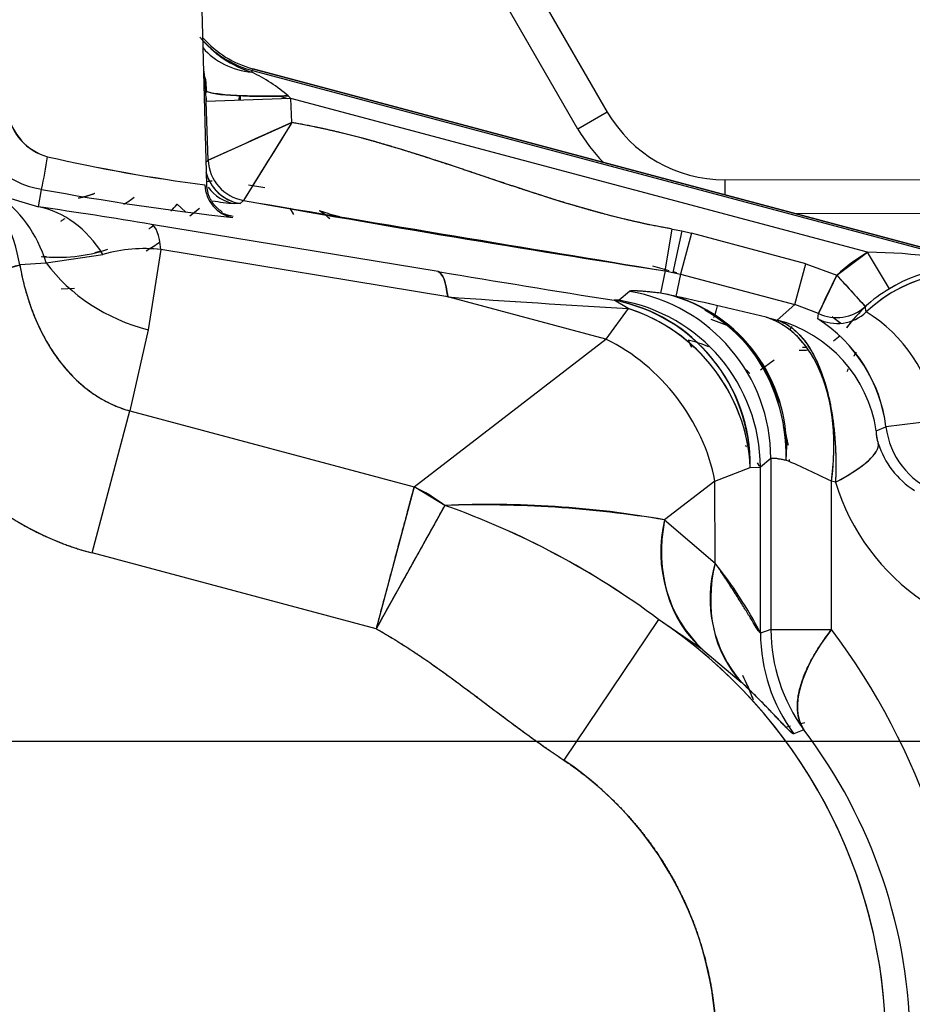
# Model space of a CAD drawing. Units: millimetres. Extents: x 0 to 408, y 0 to 202.
# Drawn here: x 75 to 82, y 130 to 137 of the extents above; entities that cross this region are included whole.
import ezdxf
from ezdxf.enums import TextEntityAlignment as Align
from ezdxf.lldxf.tags import DXFTag

# ---------------------------------------------------------------- set-up
doc = ezdxf.new("R2010")
doc.units = ezdxf.units.MM
for name, color, linetype in [('17210009', 7, 'Continuous'), ('24883000_TMC60_0', 7, 'Continuous'), ('DV1_Predeterminado', 7, 'Continuous'), ('Predeterminado', 7, 'Continuous')]:
    doc.layers.add(name, color=color, linetype=linetype)
doc.styles.add('SEACAD_Arial', font='arial.ttf')
tags = doc.linetypes.add('CENTER2', pattern=[28.575, 19.05, -3.175, 3.175, -3.175]).pattern_tags.tags
tags[10:11] = [DXFTag(74, 4), DXFTag(75, 0), DXFTag(340, '0'), DXFTag(46, 0.0), DXFTag(50, 0.0), DXFTag(44, 0.0), DXFTag(45, 0.0)]
tags[8:9] = [DXFTag(74, 4), DXFTag(75, 0), DXFTag(340, '0'), DXFTag(46, 0.0), DXFTag(50, 0.0), DXFTag(44, 0.0), DXFTag(45, 0.0)]
tags[6:7] = [DXFTag(74, 4), DXFTag(75, 0), DXFTag(340, '0'), DXFTag(46, 0.0), DXFTag(50, 0.0), DXFTag(44, 0.0), DXFTag(45, 0.0)]
tags[4:5] = [DXFTag(74, 4), DXFTag(75, 0), DXFTag(340, '0'), DXFTag(46, 0.0), DXFTag(50, 0.0), DXFTag(44, 0.0), DXFTag(45, 0.0)]
tags = doc.linetypes.add('HIDDEN2', pattern=[4.7625, 3.175, -1.5875]).pattern_tags.tags
tags[6:7] = [DXFTag(74, 4), DXFTag(75, 0), DXFTag(340, '0'), DXFTag(46, 0.0), DXFTag(50, 0.0), DXFTag(44, 0.0), DXFTag(45, 0.0)]
tags[4:5] = [DXFTag(74, 4), DXFTag(75, 0), DXFTag(340, '0'), DXFTag(46, 0.0), DXFTag(50, 0.0), DXFTag(44, 0.0), DXFTag(45, 0.0)]
doc.dimstyles.new('SOLE', dxfattribs={"dimtxt": 2.6, "dimasz": 2.08, "dimexe": 1.3, "dimexo": 1.3, "dimgap": 0.65, "dimtad": 1, "dimlfac": 8.333333, "dimdsep": 46, "dimtxsty": 'SEACAD_Arial', "dimblk1": '_SE_FILLED', "dimblk2": '_SE_FILLED', "dimsah": 1, "dimcen": 1.3, "dimadec": 0, "dimazin": 0, "dimtfac": 0.7, "dimtdec": 3, "dimtmove": 0, "dimatfit": 3, "dimfxl": 1, "dimarcsym": 0})

# ---------------------------------------------------------------- blocks, each defined once
blk = doc.blocks.new('SE1')
at = {"layer": '17210009', "color": 7, "linetype": 'Continuous'}
for p, q in [((78.6457, 138.2447), (79.5132, 136.7456)), ((79.5132, 136.7456), (79.3055, 136.6254)), ((80.3451, 136.2664), (86.5647, 136.2726)), ((80.3451, 136.2664), (80.3452, 136.1603))]:
    blk.add_line(p, q, dxfattribs=at)
at = {"layer": '17210009', "color": 7, "linetype": 'HIDDEN2'}
for p, q in [((79.3055, 136.6254), (78.438, 138.1245)), ((88.7063, 136.0348), (80.845, 136.0269))]:
    blk.add_line(p, q, dxfattribs=at)
at = {"layer": '17210009', "color": 7, "linetype": 'Continuous'}
blk.add_arc((80.3441, 137.2264), 0.96, 210.0573, 270.0573, dxfattribs=at)
at = {"layer": '17210009', "color": 7, "linetype": 'HIDDEN2'}
blk.add_arc((80.3441, 137.2264), 1.2, 210.0573, 224.16786, dxfattribs=at)
at = {"layer": '24883000_TMC60_0', "color": 7, "linetype": 'HIDDEN2'}
for p, q in [((76.6815, 136.2323), (76.6453, 137.5618)), ((77.0006, 137.0263), (77.0039, 137.0389)), ((77.0006, 137.0263), (77.0039, 137.0389)), ((77.0072, 137.0511), (77.0039, 137.0389)), ((77.0072, 137.0511), (77.0039, 137.0389)), ((77.0039, 137.0389), (82.323, 135.6194)), ((77.0039, 137.0389), (82.323, 135.6194)), ((82.3262, 135.6316), (77.0072, 137.0511)), ((77.0072, 137.0511), (82.2475, 135.6526)), ((76.6739, 136.8993), (76.6634, 136.899)), ((76.6739, 136.8993), (76.6634, 136.899)), ((76.6766, 136.8206), (76.6739, 136.8993)), ((76.6766, 136.8206), (76.6739, 136.8993)), ((76.9109, 136.829), (76.9131, 136.8622)), ((77.1871, 136.8594), (77.2546, 136.8414)), ((77.1871, 136.8594), (77.2546, 136.8414)), ((77.276, 136.8421), (77.2571, 136.8602)), ((77.276, 136.8421), (77.2571, 136.8602)), ((77.276, 136.8421), (76.6766, 136.8206)), ((77.276, 136.8421), (76.6766, 136.8206)), ((76.6915, 136.4054), (76.6766, 136.8206)), ((76.6915, 136.4054), (76.6766, 136.8206)), ((81.354, 135.7538), (77.276, 136.8421)), ((77.2822, 136.6711), (77.276, 136.8421)), ((77.2822, 136.6711), (77.276, 136.8421)), ((81.354, 135.7538), (77.276, 136.8421)), ((76.6915, 136.4054), (77.2822, 136.6711)), ((77.2822, 136.6711), (76.9411, 136.1205)), ((76.6771, 136.3928), (76.6915, 136.4054)), ((76.6771, 136.3928), (76.6915, 136.4054)), ((75.1913, 136.1644), (75.4921, 136.0749)), ((75.1913, 136.1644), (75.4921, 136.0749)), ((75.4921, 136.0749), (75.5131, 136.199)), ((75.4921, 136.0749), (75.5131, 136.199)), ((76.5311, 136.039), (76.4716, 136.0931)), ((76.9161, 136.0986), (76.8751, 136.0978)), ((76.9161, 136.0986), (76.8751, 136.0978)), ((76.9161, 136.0986), (76.9411, 136.1205)), ((76.9161, 136.0986), (76.9411, 136.1205)), ((76.5604, 136.0124), (76.6308, 136.0658)), ((76.5604, 136.0124), (76.6308, 136.0658)), ((77.2689, 136.0653), (77.2945, 136.0215)), ((77.5471, 136.0257), (77.4772, 136.0478)), ((77.5471, 136.0257), (77.4772, 136.0478)), ((77.5471, 136.0257), (77.6215, 136.0058)), ((77.5471, 136.0257), (77.6215, 136.0058)), ((78.3171, 135.617), (76.2899, 135.9515)), ((78.3171, 135.617), (76.2899, 135.9515)), ((79.9224, 135.6228), (79.9725, 135.9185)), ((79.9224, 135.6228), (79.9725, 135.9185)), ((79.9725, 135.9185), (80.0409, 135.9053)), ((79.9725, 135.9185), (80.0409, 135.9053)), ((80.0409, 135.9053), (79.9771, 135.6122)), ((80.0409, 135.9053), (79.9771, 135.6122)), ((80.1085, 135.8889), (80.0312, 135.5991)), ((80.1085, 135.8889), (80.0312, 135.5991)), ((80.0409, 135.9053), (80.1085, 135.8889)), ((80.0409, 135.9053), (80.1085, 135.8889)), ((80.9157, 135.6735), (80.1085, 135.8889)), ((80.9157, 135.6735), (80.1085, 135.8889)), ((75.5454, 135.6784), (75.9471, 135.7392)), ((75.5454, 135.6784), (75.947, 135.7392)), ((76.3573, 135.7729), (76.2656, 135.2067)), ((76.3573, 135.7729), (76.2656, 135.2067)), ((78.3845, 135.4384), (76.3573, 135.7729)), ((78.3845, 135.4384), (76.3573, 135.7729)), ((81.1356, 135.5922), (81.354, 135.7538)), ((81.5074, 135.4961), (81.354, 135.7538)), ((81.5074, 135.4961), (81.354, 135.7538)), ((75.3587, 135.6668), (75.5454, 135.6784)), ((75.3602, 135.6671), (75.5454, 135.6784)), ((80.8383, 135.3837), (80.9157, 135.6735)), ((80.8383, 135.3837), (80.9157, 135.6735)), ((80.9157, 135.6735), (81.1356, 135.5922)), ((80.9157, 135.6735), (81.1356, 135.5922)), ((75.3599, 135.6621), (74.2397, 135.3608)), ((79.9512, 135.624), (79.8339, 135.6553)), ((79.9512, 135.624), (79.8339, 135.6553)), ((79.9224, 135.6228), (79.8882, 135.4656)), ((79.9224, 135.6228), (79.8882, 135.4656)), ((79.9224, 135.6228), (79.9771, 135.6122)), ((79.9224, 135.6228), (79.9771, 135.6122)), ((79.9771, 135.6122), (80.0312, 135.5991)), ((79.9771, 135.6122), (80.0312, 135.5991)), ((80.0051, 135.6096), (79.9781, 135.6168)), ((80.0051, 135.6096), (79.9781, 135.6168)), ((80.0312, 135.5991), (79.9969, 135.4419)), ((80.0312, 135.5991), (79.9969, 135.4419)), ((80.0312, 135.5991), (80.8383, 135.3837)), ((80.0312, 135.5991), (80.8383, 135.3837)), ((81.1356, 135.5922), (81.0059, 135.3218)), ((81.3373, 135.3702), (81.1356, 135.5922)), ((75.7469, 135.4976), (75.6514, 135.4933)), ((79.67, 135.4777), (79.5961, 135.4152)), ((79.67, 135.4777), (79.5961, 135.4152)), ((81.5461, 135.5155), (81.543, 135.5212)), ((79.5033, 135.1398), (78.3845, 135.4384)), ((79.5033, 135.1398), (78.3845, 135.4384)), ((79.5961, 135.4152), (79.5606, 135.4143)), ((79.5961, 135.4152), (79.5606, 135.4143)), ((79.6603, 135.3564), (79.5606, 135.4143)), ((79.6603, 135.3564), (79.5606, 135.4143)), ((79.6603, 135.3564), (79.5033, 135.1398)), ((79.6603, 135.3564), (79.5033, 135.1398)), ((80.2901, 135.3743), (80.27, 135.299)), ((80.2815, 135.3422), (80.27, 135.299)), ((80.8383, 135.3837), (80.7134, 135.2752)), ((80.8383, 135.3837), (80.7134, 135.2752)), ((81.0059, 135.3218), (80.8383, 135.3837)), ((81.0059, 135.3218), (80.8383, 135.3837)), ((81.0008, 135.284), (81.0059, 135.3218)), ((81.0008, 135.284), (81.0059, 135.3218)), ((81.3442, 135.3326), (81.3373, 135.3702)), ((81.3442, 135.3326), (81.3373, 135.3702)), ((80.361, 135.2369), (80.2477, 135.2791)), ((80.361, 135.2369), (80.2477, 135.2791)), ((80.2638, 135.2935), (80.27, 135.299)), ((80.2638, 135.2935), (80.27, 135.299)), ((80.6354, 135.2942), (80.7134, 135.2752)), ((80.6354, 135.2942), (80.7134, 135.2752)), ((81.102, 135.2992), (81.1629, 135.2534)), ((81.108, 135.2947), (81.1647, 135.2521)), ((76.2656, 135.2067), (76.1376, 134.6325)), ((76.2656, 135.2067), (76.1376, 134.6325)), ((80.8165, 135.2296), (80.8059, 135.2074)), ((80.8165, 135.2296), (80.8059, 135.2074)), ((78.1464, 134.0964), (79.5033, 135.1398)), ((78.1464, 134.0964), (79.5033, 135.1398)), ((80.6919, 134.992), (80.5975, 134.9206)), ((80.6919, 134.992), (80.5975, 134.9206)), ((75.8696, 133.6284), (76.1376, 134.6325)), ((75.8696, 133.6284), (76.1376, 134.6325)), ((76.1376, 134.6325), (78.1464, 134.0964)), ((76.1376, 134.6325), (78.1464, 134.0964)), ((81.8407, 134.5631), (81.4834, 134.52)), ((81.8407, 134.5631), (81.4834, 134.52)), ((81.4148, 134.492), (81.4834, 134.52)), ((81.4148, 134.492), (81.4834, 134.52)), ((80.669, 134.2962), (80.5952, 134.2337)), ((80.669, 134.2962), (80.5952, 134.2337)), ((80.669, 134.2962), (80.6703, 133.0863)), ((80.669, 134.2962), (80.6703, 133.0863)), ((80.2746, 134.1367), (80.5242, 134.2328)), ((80.2746, 134.1367), (80.5242, 134.2328)), ((80.5242, 134.2328), (80.5952, 134.2337)), ((80.5242, 134.2328), (80.5952, 134.2337)), ((80.5964, 133.062), (80.5952, 134.2337)), ((80.5964, 133.062), (80.5952, 134.2337)), ((78.1464, 134.0964), (77.8784, 133.0923)), ((78.3634, 133.9643), (78.1464, 134.0964)), ((80.2746, 134.1367), (79.9184, 133.8629)), ((80.2746, 134.1367), (79.9184, 133.8629)), ((80.2752, 133.5564), (80.2746, 134.1367)), ((80.2752, 133.5564), (80.2746, 134.1367)), ((81.1265, 134.1289), (81.0975, 134.136)), ((81.0985, 133.0868), (81.0975, 134.136)), ((81.1265, 134.1289), (81.0975, 134.136)), ((81.0985, 133.0868), (81.0975, 134.136)), ((78.3634, 133.9643), (77.8784, 133.0923)), ((79.9184, 133.8629), (80.2752, 133.5564)), ((79.9184, 133.8629), (80.2752, 133.5564)), ((77.8784, 133.0923), (75.8696, 133.6284)), ((77.8784, 133.0923), (75.8696, 133.6284)), ((79.8751, 133.1587), (79.2067, 132.1626)), ((79.8751, 133.1587), (79.2067, 132.1626)), ((80.1889, 132.943), (79.8751, 133.1587)), ((80.1889, 132.943), (79.8751, 133.1587)), ((80.6703, 133.0863), (80.5964, 133.062)), ((80.6059, 133.0652), (80.5964, 133.062)), ((80.6703, 133.0863), (81.0985, 133.0868)), ((80.6703, 133.0863), (81.0985, 133.0868)), ((80.1889, 132.943), (80.4602, 132.7153)), ((80.1889, 132.943), (80.4602, 132.7153)), ((80.808, 132.4034), (80.7799, 132.3966)), ((80.9107, 132.4282), (80.8817, 132.4212)), ((80.9022, 132.3786), (80.8318, 132.3495)), ((80.9022, 132.3786), (80.8318, 132.3495))]:
    blk.add_line(p, q, dxfattribs=at)
for centre, radius, start, end in [((77.2376, 137.7753), 0.7856, 219.48249, 252.44116), ((77.1928, 137.7468), 0.72, 221.46002, 255.0573), ((77.1928, 137.7468), 0.72, 221.46002, 255.0573), ((77.2387, 137.7767), 0.7873, 221.9706, 252.39308), ((77.1928, 137.7468), 0.7327, 222.62902, 255.0573), ((77.1928, 137.7468), 0.7327, 222.62902, 255.0573), ((75.476, 136.8577), 1.1986, 1.99272, 9.07774), ((75.4718, 136.8568), 1.2029, 2.02778, 8.96317), ((76.5174, 135.9987), 1.1355, 49.3465, 64.81509), ((76.5062, 135.9815), 1.1558, 49.48315, 64.67845), ((75.5577, 136.8664), 1.1218, 2.73144, 6.243), ((75.5551, 136.8659), 1.1245, 2.75077, 6.25462), ((75.6255, 136.8617), 1.0542, 1.24848, 5.06465), ((75.6255, 136.8617), 1.0542, 1.24848, 5.06465), ((75.6255, 136.8617), 1.2943, 358.53345, 0.00808), ((75.6255, 136.8617), 1.0544, 357.77106, 359.16452), ((75.6629, 136.8097), 0.3952, 189.62701, 254.23178), ((75.6569, 136.8043), 0.3885, 188.9942, 254.86454), ((75.626, 136.8602), 0.6707, 194.92405, 260.31407), ((75.6259, 136.8602), 0.6707, 194.92152, 260.31659), ((211.4448, -162.4516), 327.8322, 114.1572, 114.270385), ((305.6312, -5.1791), 268.821, 148.15149, 148.289521), ((71.0909, 137.1317), 4.5195, 348.09104, 351.05947), ((71.0906, 137.1317), 4.5198, 348.09111, 351.0594), ((78.3403, 148.7801), 12.6609, 257.29372, 262.41112), ((78.2041, 148.0194), 11.8889, 257.12745, 262.5774), ((76.9665, 136.3945), 0.3001, 194.03173, 260.34091), ((74.6281, 130.1022), 6.4651, 71.48346, 71.5089), ((76.8587, 135.1137), 1.1203, 77.96349, 84.01283), ((78.8727, 154.3392), 18.4487, 259.50764, 263.75291), ((78.8727, 154.3392), 18.4487, 259.50764, 263.75291), ((75.6255, 136.8617), 0.9, 301.3957, 307.00551), ((75.6255, 136.8617), 1.1431, 314.4534, 317.74655), ((79.4477, 157.7814), 21.8357, 262.82558, 263.23388), ((79.4477, 157.7814), 21.8357, 262.82558, 263.23388), ((168.809, 677.2227), 548.8454, 260.364253, 260.679785), ((98.9967, 259.0539), 124.8962, 259.828713, 261.215325), ((70.0659, 98.352), 38.1112, 80.6009, 81.81456), ((70.0491, 98.2432), 38.2213, 80.60265, 81.81281), ((74.495, 127.4294), 8.8991, 74.54153, 75.05528), ((74.495, 127.4294), 8.8991, 74.5413, 74.80003), ((76.8005, 135.0812), 1.1799, 50.46367, 55.00433), ((76.8005, 135.0812), 1.1799, 52.38601, 55.00482), ((75.6255, 136.8617), 1.2631, 299.75552, 304.98323), ((75.6255, 136.8617), 1.2631, 299.75552, 304.98323), ((75.6255, 136.8617), 1.1431, 264.19778, 288.11753), ((76.2375, 134.7169), 1.0628, 83.52945, 105.86232), ((76.2376, 134.7166), 1.0631, 83.53245, 105.85932), ((82.0478, 134.5881), 1.3565, 120.75939, 132.25369), ((81.3328, 132.042), 3.7119, 74.52845, 89.67307), ((81.3344, 132.0535), 3.7003, 74.50474, 89.69678), ((113.8558, 349.7847), 217.0963, 260.578258, 260.910792), ((114.5195, 353.8574), 221.2227, 260.581359, 260.90769), ((82.0478, 134.5881), 1.0243, 0.0573, 133.38291), ((82.0478, 134.5881), 1.0243, 301.73168, 133.38291), ((82.065, 134.5662), 1.0843, 76.23657, 120.95123), ((82.0651, 134.5655), 1.0849, 76.2503, 120.9375), ((-163.1346, 252.5803), 270.8397, 334.34545, 334.408888), ((175.7103, 221.3063), 127.6373, 222.186378, 222.321), ((79.6875, 134.2821), 1.2004, 75.05912, 80.37518), ((82.0478, 134.5881), 1.0566, 120.75939, 132.25369), ((82.0478, 134.5881), 1.0566, 120.75939, 132.25369), ((86.3452, 249.3107), 114.1502, 266.001002, 266.642682), ((86.2973, 248.5651), 113.4031, 265.998888, 266.644796), ((79.3406, 134.2512), 1.1838, 359.10971, 79.28553), ((75.6576, 115.2317), 20.6708, 76.06545, 77.88201), ((79.6511, 134.3661), 1.13, 355.83178, 72.17885), ((79.6575, 134.3704), 1.124, 355.59017, 72.42046), ((75.6624, 115.2526), 20.6494, 76.0645, 77.88296), ((79.2786, 134.1689), 1.2473, 19.94842, 72.17955), ((79.6411, 134.3535), 1.1392, 17.20465, 60.44618), ((81.1356, 135.5925), 0.3001, 244.40588, 312.21806), ((82.0478, 134.5881), 1.0542, 131.86682, 143.1748), ((82.0478, 134.5881), 1.0542, 131.86682, 143.1748), ((82.0478, 134.5881), 1.0544, 131.85924, 143.06157), ((82.0478, 134.5881), 1.0544, 131.85924, 143.06157), ((80.7983, 134.4353), 1.0503, 8.35323, 58.68147), ((80.7967, 134.4343), 1.052, 8.39634, 58.63837), ((80.4377, 134.3938), 1.0533, 6.87933, 57.68453), ((80.4222, 134.384), 1.0699, 7.30029, 57.26357), ((85.5724, 137.6425), 6.0339, 204.58173, 205.09865), ((79.8762, 134.2241), 0.9322, 67.65436, 77.03723), ((79.8762, 134.2241), 0.9322, 67.65436, 77.03723), ((85.5801, 137.6474), 6.043, 204.59283, 205.11649), ((80.8982, 135.4351), 0.3738, 305.03473, 314.11815), ((80.8982, 135.4352), 0.374, 305.02457, 314.09989), ((80.8982, 135.4352), 0.374, 265.69134, 275.92921), ((80.8982, 135.4351), 0.3738, 265.68111, 275.92859), ((80.9214, 135.4398), 0.3577, 265.55214, 270.72915), ((80.9214, 135.4397), 0.3576, 265.58394, 270.72888), ((79.8762, 134.2241), 0.9322, 46.19481, 49.02651), ((82.0478, 134.5881), 0.9, 157.73347, 159.1404), ((79.8762, 134.2241), 0.9322, 10.12107, 18.53851), ((79.8762, 134.2241), 0.9322, 10.12108, 18.53851), ((81.6401, 134.4821), 0.2255, 177.48775, 200.51027), ((82.0478, 134.5881), 0.5684, 186.8825, 248.2321), ((82.0478, 134.5881), 0.5684, 186.88239, 248.2321), ((85.5724, 137.6425), 6.0339, 212.60302, 212.75841), ((82.0134, 134.588), 0.6131, 197.55332, 237.5776), ((82.0134, 134.588), 0.6131, 197.55343, 237.57749), ((78.2482, 128.4083), 6.3972, 63.55149, 66.70416), ((78.2199, 128.3473), 6.4644, 63.56788, 66.68777), ((81.803, 134.3815), 1.0092, 185.31181, 185.95052), ((85.5724, 137.6425), 6.0339, 214.04471, 214.3039), ((85.5801, 137.6474), 6.043, 214.06324, 214.31212), ((82.6299, 134.5888), 1.5722, 197.01085, 235.99923), ((82.6299, 134.5888), 1.5722, 197.01085, 235.99923), ((78.6823, 126.8789), 7.0925, 79.96251, 92.57639), ((78.6135, 125.8244), 8.1438, 80.77935, 91.75955), ((76.4629, 128.5765), 5.7132, 53.32636, 70.56966), ((76.4917, 128.6305), 5.6527, 53.23337, 70.66265), ((80.8467, 133.6361), 0.9555, 166.27267, 226.49904), ((81.1423, 133.3062), 0.9025, 163.90338, 220.90616), ((77.8337, 131.6188), 3.117, 27.5833, 38.43759), ((77.8522, 130.1439), 3.6306, 304.96519, 56.13892), ((77.8522, 130.1439), 3.6306, 0.0573, 56.13892), ((81.7968, 133.0635), 1.2004, 180.07057, 216.49706), ((81.7967, 133.0635), 1.2003, 180.07101, 216.50042), ((81.8707, 133.0878), 1.2004, 180.07036, 216.21633), ((81.8706, 133.0878), 1.2003, 180.06939, 216.21802), ((77.1904, 130.1432), 4.8926, 0.05797, 36.98681), ((77.1904, 130.1432), 4.8926, 0.05797, 36.98681), ((77.9611, 130.144), 3.6937, 0.05792, 37.22668), ((77.9611, 130.144), 3.6937, 0.05787, 37.22672), ((77.8522, 130.1439), 2.431, 304.96519, 56.13892)]:
    blk.add_arc(centre, radius, start, end, dxfattribs=at)
for centre, major_axis, ratio, start_param, end_param in [((77.1384, 137.5426), (-0.5568, -0.2236), 0.843249, 0.278412, 1.00767), ((77.1384, 137.5426), (-0.5568, -0.2236), 0.843249, 0.278411, 1.00767), ((77.2733, 136.9209), (-0.5997, -0.02), 0.100261, 0.026313, 1.540442), ((76.9912, 136.4162), (0.1977, -0.2257), 0.99943, 4.029197, 5.395576), ((76.9912, 136.4162), (0.1977, -0.2257), 0.99943, 4.0292, 5.395578), ((76.9663, 136.3943), (-0.1977, 0.2257), 0.99943, 1.147855, 2.253986), ((74.2291, 135.3629), (0.7982, 0.9092), 0.902786, 5.646961, 6.248811), ((76.9053, 136.2367), (0.0002, -0.24), 0.98809, 4.738569, 6.112235), ((76.9053, 136.2367), (0.0002, -0.24), 0.98809, 4.738569, 6.112235), ((74.5573, 135.1461), (0.5966, 1.0412), 0.813008, 5.630228, 6.238212), ((74.5573, 135.1461), (0.5966, 1.0412), 0.813008, 5.630228, 6.238212), ((76.9252, 136.3935), (-0.0199, -0.2993), 0.96826, 5.419667, 6.178261), ((76.9252, 136.3935), (-0.0199, -0.2993), 0.96826, 5.419667, 6.178261), ((75.2916, 134.8923), (0.1702, 1.1878), 0.698772, 5.600917, 6.246527), ((75.2916, 134.8923), (0.1702, 1.1878), 0.698772, 5.600917, 6.246527), ((76.0893, 134.7688), (0.1954, 1.184), 0.165848, 5.75146, 6.256638), ((76.0893, 134.7688), (0.1954, 1.184), 0.165848, 5.75146, 6.256638), ((76.5336, 136.2108), (-1.1712, 0.2611), 0.865839, 0.785284, 1.534921), ((76.5336, 136.2108), (-1.1712, 0.2611), 0.865839, 0.785285, 1.534921), ((74.2395, 135.3664), (1.1588, 0.3117), 0.00456, 4.711369, 6.020366), ((78.1165, 134.4343), (0.1954, 1.184), 0.165848, 5.75146, 6.256638), ((79.4695, 134.295), (-0.7748, 0.9163), 0.999414, 4.011757, 5.413022), ((79.4695, 134.295), (-0.7748, 0.9163), 0.999414, 4.011756, 5.413022), ((79.6876, 134.2829), (0.1332, 1.1926), 0.907754, 4.814368, 6.220745), ((79.3601, 134.2316), (0.076, 1.1976), 0.969958, 4.774816, 6.175373), ((79.3956, 134.2325), (0.7748, -0.9163), 0.999414, 0.870164, 2.271429), ((79.3956, 134.2325), (0.7748, -0.9163), 0.999414, 0.870164, 2.271429), ((79.3601, 134.2316), (0.7315, -0.9513), 0.953668, 0.939062, 2.202531), ((81.1382, 135.5505), (0.2995, 0.0179), 0.999407, 4.176875, 5.409601), ((81.1382, 135.5505), (0.2995, 0.0179), 0.999407, 4.176875, 5.409601), ((81.1356, 135.5922), (-0.2993, -0.0199), 0.999441, 1.057484, 2.241642), ((80.3261, 134.1352), (0.2846, 1.1658), 0.63174, 4.866071, 6.24941), ((80.466, 134.3479), (-0.6405, 0.7151), 0.999511, 4.132872, 5.291741), ((80.466, 134.3479), (-0.6404, 0.7152), 0.999511, 4.13298, 5.291849), ((79.2353, 134.1357), (-0.7315, 0.9513), 0.808559, 4.157084, 5.267694), ((79.2353, 134.1357), (-0.7315, 0.9513), 0.808559, 4.157084, 5.267694), ((80.5094, 134.1283), (0.918, 0.2808), 0.237649, 5.374594, 6.256233), ((77.8784, 133.0923), (-0.7315, 0.9513), 0.808559, 5.048322, 5.267694), ((80.9577, 133.8639), (-0.7355, -0.9482), 0.807197, 5.272771, 6.238824), ((81.3144, 133.5575), (-0.8264, -0.8701), 0.782019, 5.352148, 6.241173), ((81.8698, 133.0875), (-0.9585, -0.7219), 0.450173, 5.252038, 6.253866)]:
    blk.add_ellipse(centre, major_axis=major_axis, ratio=ratio, start_param=start_param, end_param=end_param, dxfattribs=at)
for points, degree, knots in [([(77.2571, 136.8602), (77.1885, 136.8581), (77.1152, 136.8571), (76.9738, 136.8583), (76.9061, 136.8605), (76.7935, 136.8681), (76.749, 136.8734), (76.6902, 136.8856), (76.6759, 136.8925), (76.6739, 136.8993)], 3, [0, 0, 0, 0, 0.25, 0.25, 0.5, 0.5, 0.75, 0.75, 1, 1, 1, 1]), ([(79.9725, 135.9185), (79.8094, 135.9462), (79.6322, 135.9889), (79.4742, 136.0271), (79.2954, 136.0796), (79.1462, 136.1234), (78.9608, 136.1838), (78.8495, 136.2201), (78.6273, 136.2948), (78.4051, 136.3695), (78.2939, 136.4057), (78.1084, 136.4661), (77.9593, 136.5099), (77.7803, 136.5625), (77.6225, 136.6006), (77.4453, 136.6434), (77.2822, 136.6711)], 2, [0, 0, 0, 0.125, 0.125, 0.25, 0.25, 0.375, 0.375, 0.5, 0.5, 0.625, 0.625, 0.75, 0.75, 0.875, 0.875, 1, 1, 1]), ([(76.7192, 136.2563), (76.7184, 136.2563), (76.7116, 136.2561), (76.6989, 136.2552), (76.687, 136.2532), (76.6812, 136.2522)], 3, [0.8665827, 0.8665827, 0.8665827, 0.8665827, 0.87481, 0.9387158, 1, 1, 1, 1]), ([(76.7928, 136.0349), (76.7929, 136.035), (76.7932, 136.0364), (76.7875, 136.041), (76.7656, 136.0565), (76.7432, 136.078), (76.7283, 136.0955), (76.7146, 136.1156), (76.699, 136.1449), (76.6853, 136.1856), (76.6827, 136.2153), (76.6815, 136.233)], 3, [0.723921, 0.723921, 0.723921, 0.723921, 0.7345131, 0.8115855, 0.8651983, 0.8849064, 0.9019236, 0.9177821, 0.9335565, 0.9663092, 1, 1, 1, 1]), ([(75.6775, 135.9906), (75.6733, 135.9882), (75.662, 135.9816), (75.6519, 135.9758), (75.6462, 135.9725)], 3, [0.89057663, 0.89057663, 0.89057663, 0.89057663, 0.90776057, 0.93745352, 0.93745352, 0.93745352, 0.93745352]), ([(75.3589, 135.6661), (75.3707, 135.5965), (75.3855, 135.5329), (75.4209, 135.4098), (75.4416, 135.3504), (75.4885, 135.2369), (75.5148, 135.1827), (75.5725, 135.0805), (75.604, 135.0324), (75.6716, 134.943), (75.7078, 134.9017), (75.7842, 134.8265), (75.8245, 134.7926), (75.9087, 134.7328), (75.9525, 134.7069), (76.0431, 134.6634), (76.0898, 134.6458), (76.1376, 134.6325)], 3, [0, 0, 0, 0, 0.125, 0.125, 0.25, 0.25, 0.375, 0.375, 0.5, 0.5, 0.625, 0.625, 0.75, 0.75, 0.875, 0.875, 1, 1, 1, 1]), ([(75.3589, 135.6661), (75.3607, 135.6529), (75.3656, 135.6261), (75.3739, 135.5865), (75.3828, 135.5482), (75.3921, 135.5111), (75.4073, 135.4559), (75.4299, 135.384), (75.4737, 135.2681), (75.538, 135.134), (75.6324, 134.9883), (75.7404, 134.8638), (75.839, 134.7803), (75.917, 134.7285), (75.9702, 134.6982), (76.0248, 134.672), (76.0805, 134.6496), (76.1186, 134.6382), (76.1376, 134.6325)], 3, [0, 0, 0, 0, 0.031131, 0.061413, 0.090846, 0.119434, 0.147178, 0.219128, 0.2878, 0.423627, 0.548366, 0.669549, 0.782827, 0.827485, 0.871405, 0.91471, 0.95753, 1, 1, 1, 1]), ([(78.3171, 135.617), (78.333, 135.6117), (78.347, 135.5938), (78.3699, 135.5333), (78.3787, 135.4907), (78.3845, 135.4384)], 3, [0, 0, 0, 0, 0.5, 0.5, 1, 1, 1, 1]), ([(79.8882, 135.4656), (79.8207, 135.4732), (79.7681, 135.478), (79.6948, 135.482), (79.6742, 135.4812), (79.67, 135.4777)], 3, [0, 0, 0, 0, 0.5, 0.5, 1, 1, 1, 1]), ([(79.8882, 135.4656), (79.7865, 135.477), (79.7315, 135.48), (79.6764, 135.4831), (79.67, 135.4777)], 2, [0, 0, 0, 0.5, 0.5, 1, 1, 1]), ([(74.2397, 135.3608), (74.2685, 135.254), (74.3031, 135.1497), (74.3838, 134.9475), (74.4298, 134.8496), (74.5324, 134.6619), (74.5891, 134.572), (74.7121, 134.4016), (74.7785, 134.321), (74.92, 134.1706), (74.9952, 134.1007), (75.1531, 133.9725), (75.2358, 133.9142), (75.4076, 133.8102), (75.4967, 133.7645), (75.6798, 133.6864), (75.7738, 133.654), (75.8696, 133.6284)], 3, [0, 0, 0, 0, 0.125, 0.125, 0.25, 0.25, 0.375, 0.375, 0.5, 0.5, 0.625, 0.625, 0.75, 0.75, 0.875, 0.875, 1, 1, 1, 1]), ([(74.2397, 135.3608), (74.3264, 135.0387), (74.4811, 134.7557), (74.6359, 134.4726), (74.8493, 134.2458), (75.0627, 134.0189), (75.3217, 133.8622), (75.5808, 133.7055), (75.8696, 133.6284)], 2, [0, 0, 0, 0.25, 0.25, 0.5, 0.5, 0.75, 0.75, 1, 1, 1]), ([(81.0975, 134.136), (81.1064, 134.1987), (81.1123, 134.2632), (81.1169, 134.3934), (81.1155, 134.4591), (81.1045, 134.5887), (81.0949, 134.6525), (81.0673, 134.775), (81.0494, 134.8336), (81.0059, 134.9427), (80.9803, 134.9931), (80.923, 135.0835), (80.8911, 135.1235), (80.8232, 135.1919), (80.787, 135.2203), (80.7125, 135.2656), (80.674, 135.2826), (80.6354, 135.2942)], 3, [0, 0, 0, 0, 0.125, 0.125, 0.25, 0.25, 0.375, 0.375, 0.5, 0.5, 0.625, 0.625, 0.75, 0.75, 0.875, 0.875, 1, 1, 1, 1]), ([(80.7134, 135.2752), (80.725, 135.2711), (80.7477, 135.263), (80.7805, 135.2457), (80.8116, 135.2252), (80.841, 135.2013), (80.8688, 135.1746), (80.9146, 135.1231), (80.9731, 135.0347), (81.0358, 134.8909), (81.0834, 134.7244), (81.1065, 134.588), (81.1165, 134.5002), (81.1199, 134.4644), (81.1228, 134.4283), (81.1252, 134.3917), (81.127, 134.3549), (81.1283, 134.3178), (81.1291, 134.2803), (81.1293, 134.2427), (81.1289, 134.2049), (81.128, 134.1669), (81.127, 134.1416), (81.1265, 134.1289)], 3, [0, 0, 0, 0, 0.044211, 0.087406, 0.129587, 0.170758, 0.210921, 0.250078, 0.377824, 0.49968, 0.626098, 0.74973, 0.772365, 0.795018, 0.817692, 0.840388, 0.863107, 0.885851, 0.908622, 0.93142, 0.954249, 0.977108, 1, 1, 1, 1]), ([(80.7134, 135.2752), (80.7415, 135.2663), (80.7693, 135.253), (80.8035, 135.2303), (80.8104, 135.2254), (80.824, 135.2151), (80.8308, 135.2095), (80.851, 135.192), (80.8643, 135.1791), (80.8904, 135.1505), (80.9032, 135.1349), (80.9283, 135.1007), (80.9407, 135.0821), (80.9558, 135.0568), (80.9588, 135.0516), (80.9648, 135.0411), (80.9678, 135.0357), (80.9766, 135.0192), (80.9824, 135.0079), (80.9994, 134.9728), (81.0102, 134.948), (81.0257, 134.9082), (81.0308, 134.8946), (81.0381, 134.8734), (81.0405, 134.8662), (81.0453, 134.8518), (81.0476, 134.8444), (81.0591, 134.8075), (81.0675, 134.7768), (81.079, 134.729), (81.0826, 134.7127), (81.0878, 134.6879), (81.0895, 134.6796), (81.0928, 134.6627), (81.0943, 134.6542), (81.102, 134.6114), (81.1072, 134.5769), (81.1159, 134.5073), (81.1194, 134.4723), (81.1234, 134.4195), (81.1246, 134.4018), (81.1265, 134.3664), (81.1273, 134.3488), (81.1289, 134.2966), (81.1293, 134.2623), (81.1288, 134.1949), (81.1279, 134.1616), (81.1265, 134.1289)], 3, [0, 0, 0, 0, 0.125, 0.125, 0.15625, 0.15625, 0.1875, 0.1875, 0.25, 0.25, 0.3125, 0.3125, 0.375, 0.375, 0.390625, 0.390625, 0.40625, 0.40625, 0.4375, 0.4375, 0.5, 0.5, 0.53125, 0.53125, 0.546875, 0.546875, 0.5625, 0.5625, 0.625, 0.625, 0.65625, 0.65625, 0.671875, 0.671875, 0.6875, 0.6875, 0.75, 0.75, 0.8125, 0.8125, 0.84375, 0.84375, 0.875, 0.875, 0.9375, 0.9375, 1, 1, 1, 1]), ([(81.4148, 134.492), (81.4145, 134.4918), (81.414, 134.4913), (81.4133, 134.4881), (81.4131, 134.4819), (81.4139, 134.4705), (81.4154, 134.4594), (81.4175, 134.4474), (81.4201, 134.4346), (81.4243, 134.4181), (81.4273, 134.4083), (81.4289, 134.4031)], 3, [0, 0, 0, 0, 0.128126, 0.25027, 0.500163, 0.638562, 0.75014, 0.819292, 0.875306, 0.934495, 1, 1, 1, 1]), ([(81.1265, 134.1289), (81.175, 134.1542), (81.2201, 134.1801), (81.2988, 134.2313), (81.3324, 134.2566), (81.3853, 134.3046), (81.4046, 134.3273), (81.4278, 134.3685), (81.4318, 134.3871), (81.4289, 134.4031)], 3, [0, 0, 0, 0, 0.25, 0.25, 0.5, 0.5, 0.75, 0.75, 1, 1, 1, 1]), ([(80.669, 134.2962), (80.6695, 134.2967), (80.6704, 134.2977), (80.6731, 134.2987), (80.6769, 134.2994), (80.6819, 134.2996), (80.6881, 134.2995), (80.6954, 134.2989), (80.7038, 134.298), (80.7134, 134.2967), (80.7241, 134.2949), (80.7359, 134.2928), (80.7488, 134.2903), (80.7628, 134.2874), (80.773, 134.2851), (80.7781, 134.284)], 3, [0, 0, 0, 0, 0.076541, 0.153113, 0.229726, 0.306388, 0.383109, 0.459895, 0.536758, 0.613704, 0.690743, 0.767884, 0.845135, 0.922504, 1, 1, 1, 1]), ([(80.669, 134.2962), (80.6712, 134.2997), (80.6815, 134.3005), (80.7181, 134.2964), (80.7444, 134.2916), (80.7781, 134.284)], 3, [0, 0, 0, 0, 0.5, 0.5, 1, 1, 1, 1]), ([(78.1464, 134.0964), (78.1447, 134.0902), (78.1413, 134.0776), (78.136, 134.0575), (78.1303, 134.0363), (78.1243, 134.0138), (78.118, 133.9902), (78.1114, 133.9654), (78.1045, 133.9394), (78.0905, 133.8872), (78.0676, 133.8013), (78.0345, 133.6772), (77.9978, 133.5398), (77.9662, 133.4211), (77.9392, 133.32), (77.9203, 133.2493), (77.8998, 133.1724), (77.8863, 133.1218), (77.8784, 133.0923)], 3, [0, 0, 0, 0, 0.030311, 0.060887, 0.091733, 0.122851, 0.154243, 0.185912, 0.217862, 0.250093, 0.371396, 0.500018, 0.618318, 0.749942, 0.809016, 0.874972, 0.927077, 1, 1, 1, 1]), ([(78.3634, 133.9643), (78.3569, 133.9524), (78.3435, 133.9285), (78.3212, 133.8884), (78.2968, 133.8445), (78.2627, 133.7831), (78.2158, 133.6989), (78.1559, 133.5912), (78.0901, 133.473), (78.0338, 133.3717), (77.9859, 133.2856), (77.9588, 133.2369), (77.9387, 133.2008), (77.9264, 133.1786), (77.9121, 133.1529), (77.8959, 133.1238), (77.8844, 133.1032), (77.8784, 133.0923)], 3, [0, 0, 0, 0, 0.06052, 0.122333, 0.185496, 0.250055, 0.37091, 0.499992, 0.617984, 0.749929, 0.808963, 0.874956, 0.893295, 0.914968, 0.939976, 0.968321, 1, 1, 1, 1]), ([(80.5964, 133.062), (80.5956, 133.0621), (80.5942, 133.0622), (80.5897, 133.067), (80.5836, 133.075), (80.5756, 133.0867), (80.5615, 133.1086), (80.5369, 133.1486), (80.4987, 133.2119), (80.4521, 133.2881), (80.4118, 133.3521), (80.3805, 133.4005), (80.3621, 133.4286), (80.3425, 133.4583), (80.3214, 133.4895), (80.299, 133.5223), (80.2832, 133.5449), (80.2752, 133.5564)], 3, [0, 0, 0, 0, 0.049222, 0.098841, 0.149002, 0.199845, 0.251506, 0.371907, 0.501462, 0.62033, 0.750614, 0.788374, 0.827648, 0.868444, 0.910765, 0.954615, 1, 1, 1, 1]), ([(77.8784, 133.0923), (77.9377, 133.0593), (77.9959, 133.0246), (78.1105, 132.9526), (78.1668, 132.9154), (78.2783, 132.8389), (78.3333, 132.7998), (78.4427, 132.7204), (78.497, 132.6801), (78.6052, 132.5992), (78.6592, 132.5585), (78.7673, 132.4773), (78.8215, 132.4369), (78.9303, 132.3567), (78.9849, 132.3169), (79.0951, 132.2387), (79.1506, 132.2003), (79.2067, 132.1626)], 3, [0, 0, 0, 0, 0.125, 0.125, 0.25, 0.25, 0.375, 0.375, 0.5, 0.5, 0.625, 0.625, 0.75, 0.75, 0.875, 0.875, 1, 1, 1, 1]), ([(77.8784, 133.0923), (78.0397, 133.0026), (78.2226, 132.8771), (78.2993, 132.8245), (78.388, 132.7601), (78.4578, 132.7094), (78.5511, 132.6397), (78.5846, 132.6146), (78.7133, 132.5179), (78.8051, 132.4489), (78.8759, 132.3968), (79.0591, 132.2616), (79.2067, 132.1626)], 2, [0, 0, 0, 0.25, 0.25, 0.375, 0.375, 0.5, 0.5, 0.625, 0.625, 0.75, 0.75, 1, 1, 1]), ([(80.9022, 132.3786), (80.8991, 132.3834), (80.8931, 132.3931), (80.8852, 132.4084), (80.8784, 132.4242), (80.8705, 132.4461), (80.8631, 132.4752), (80.8565, 132.5249), (80.8581, 132.5927), (80.8758, 132.6811), (80.9089, 132.7765), (80.9471, 132.8559), (80.9818, 132.917), (81.0063, 132.957), (81.0339, 132.9987), (81.0644, 133.0422), (81.087, 133.0717), (81.0985, 133.0868)], 3, [0, 0, 0, 0, 0.031765, 0.063136, 0.094198, 0.125042, 0.187816, 0.250069, 0.375035, 0.500001, 0.621466, 0.749932, 0.796562, 0.844815, 0.89477, 0.946484, 1, 1, 1, 1]), ([(80.5461, 132.5914), (80.5456, 132.5927), (80.5451, 132.594), (80.5226, 132.6522), (80.4979, 132.7079), (80.4704, 132.7624)], 3, [0.12283372, 0.12283372, 0.12283372, 0.12283372, 0.125, 0.125, 0.21725222, 0.21725222, 0.21725222, 0.21725222]), ([(80.8318, 132.3495), (80.8313, 132.3494), (80.8302, 132.3492), (80.8278, 132.35), (80.8247, 132.3516), (80.821, 132.3542), (80.8166, 132.3576), (80.8115, 132.3619), (80.8058, 132.3671), (80.7931, 132.3791), (80.7692, 132.4034), (80.7273, 132.4475), (80.6752, 132.5025), (80.624, 132.5555), (80.5781, 132.6017), (80.5416, 132.6378), (80.5025, 132.6756), (80.4743, 132.702), (80.4602, 132.7153)], 3, [0, 0, 0, 0, 0.031091, 0.062198, 0.093333, 0.124507, 0.155732, 0.187022, 0.218387, 0.249839, 0.373455, 0.499579, 0.623184, 0.749793, 0.811481, 0.873715, 0.93654, 1, 1, 1, 1]), ([(80.8318, 132.3495), (80.8298, 132.3487), (80.8259, 132.3505), (80.8144, 132.3592), (80.8068, 132.366), (80.7881, 132.3841), (80.777, 132.3955), (80.7578, 132.4154), (80.7509, 132.4226), (80.7401, 132.4341), (80.7363, 132.438), (80.7286, 132.4461), (80.7247, 132.4503), (80.7044, 132.4716), (80.6868, 132.4902), (80.6487, 132.5299), (80.6283, 132.551), (80.5848, 132.595), (80.5617, 132.618), (80.5129, 132.6656), (80.4872, 132.6901), (80.4602, 132.7153)], 3, [0, 0, 0, 0, 0.125, 0.125, 0.25, 0.25, 0.375, 0.375, 0.4375, 0.4375, 0.46875, 0.46875, 0.5, 0.5, 0.625, 0.625, 0.75, 0.75, 0.875, 0.875, 1, 1, 1, 1]), ([(79.2067, 132.1626), (79.4528, 131.9975), (79.6519, 131.7782), (79.8511, 131.5588), (79.9918, 131.2981), (80.1324, 131.0373), (80.2063, 130.7505), (80.2803, 130.4635), (80.2831, 130.1673), (80.286, 129.871), (80.2176, 129.5828), (80.1492, 129.2945), (80.0136, 129.0311), (79.878, 128.7677), (79.6831, 128.5446), (79.4882, 128.3215), (79.2454, 128.1517)], 2, [0, 0, 0, 0.125, 0.125, 0.25, 0.25, 0.375, 0.375, 0.5, 0.5, 0.625, 0.625, 0.75, 0.75, 0.875, 0.875, 1, 1, 1])]:
    blk.add_open_spline(points, degree=degree, knots=knots, dxfattribs=at)
for points, degree in [([(79.9725, 135.9185), (79.0595, 136.0733), (78.1952, 136.5162), (77.2822, 136.6711)], 3), ([(75.8902, 136.1699), (75.8321, 136.1477), (75.7709, 136.1354)], 2), ([(76.4716, 136.0931), (76.4507, 136.0701), (76.4288, 136.0484)], 2), ([(76.3032, 135.9411), (76.2877, 135.9297), (76.2717, 135.9187)], 2), ([(75.9259, 135.7588), (75.9076, 135.7538), (75.8889, 135.7494)], 2), ([(75.548, 135.7212), (75.5345, 135.7221), (75.5211, 135.7234)], 2), ([(81.2581, 135.0199), (81.2655, 135.0335), (81.2735, 135.0469)], 2), ([(80.5462, 132.5914), (80.5126, 132.6788), (80.4704, 132.7624)], 2)]:
    blk.add_open_spline(points, degree=degree, dxfattribs=at)
at = {"layer": 'DV1_Predeterminado', "color": 7, "linetype": 'CENTER2'}
blk.add_line((37.4499, 132.2972), (104.8102, 132.2972), dxfattribs=at)
blk = doc.blocks.new('DMBLK148')
at = {"layer": 'Predeterminado', "linetype": 'Continuous'}
for points in [[(42.7896, 101.7536), (42.7896, 102.4469), (40.7096, 102.1002)], [(99.4692, 101.7536), (101.5492, 102.1002), (99.4692, 102.4469)]]:
    blk.add_hatch(color=7, dxfattribs=at).paths.add_polyline_path(points)
at = {"layer": 'Predeterminado', "color": 7, "linetype": 'Continuous'}
for p, q in [((101.5492, 131.6876), (101.5492, 100.8002)), ((40.7096, 131.6268), (40.7096, 100.8002)), ((40.7096, 102.1002), (101.5492, 102.1002))]:
    blk.add_line(p, q, dxfattribs=at)
at = {"layer": 'Predeterminado', "color": 7, "linetype": 'Continuous', "style": 'SEACAD_Arial'}
blk.add_text('507', height=2.6, dxfattribs=at).set_placement((68.0772, 105.3502), align=Align.TOP_LEFT)
blk = doc.blocks.new('_SE_FILLED')
at = {"color": 0}
blk.add_line((0, 0), (-1, 0), dxfattribs=at)
blk.add_solid([(0, 0), (-1, -0.1665), (-1, 0.1665), (0, 0)], dxfattribs=at)

msp = doc.modelspace()

# ---------------------------------------------------------------- block references
at = {"layer": 'Predeterminado'}
msp.add_blockref('SE1', (0, 0), dxfattribs=at)

# ---------------------------------------------------------------- dimensions: what is measured, and where the dimension line sits
at = {"layer": 'Predeterminado', "color": 7, "linetype": 'Continuous'}
dim = msp.add_linear_dim(base=(40.7096, 102.1002), p1=(40.7096, 132.9268), p2=(101.5492, 132.9876), angle=0.0573, text='\\A1;<>', dimstyle='SOLE', dxfattribs=at)
dim.commit()
dim.dimension.update_dxf_attribs({"geometry": 'DMBLK148', "text_midpoint": (71.1294, 102.1002), "dimtype": 161})

doc.saveas('drawing.dxf')
